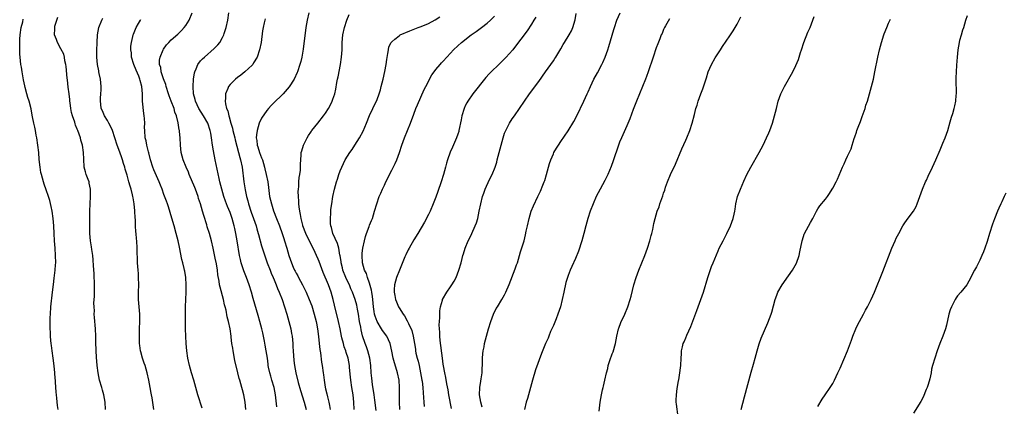
# Model space of a CAD drawing. Units: inches. Extents: x 2631000 to 2634000, y 1449000 to 1452000.
# Drawn here: x 2632422 to 2632690, y 1451544 to 1451649 of the extents above; entities that cross this region are included whole.
import ezdxf

# ---------------------------------------------------------------- set-up
doc = ezdxf.new("R2010")
doc.units = ezdxf.units.IN
doc.header["$MEASUREMENT"] = 0
doc.layers.add('LD26311449_10ft', color=123, linetype='Continuous')

msp = doc.modelspace()

# ---------------------------------------------------------------- linework, layer by layer
at = {"layer": 'LD26311449_10ft'}
for points, elevation in [([(2632445.16, 1451543), (2632445, 1451545), (2632444.62, 1451547), (2632444.26, 1451548.26), (2632444.08, 1451549), (2632443.52, 1451551), (2632443.08, 1451553), (2632442.85, 1451555), (2632442.69, 1451557.31), (2632442.6, 1451559), (2632442.53, 1451561.47), (2632442.52, 1451563), (2632442.44, 1451565), (2632442.12, 1451568.12), (2632442.05, 1451569), (2632442.08, 1451569.92), (2632442.01, 1451571), (2632441.98, 1451571.98), (2632442.12, 1451573.88), (2632442.1, 1451575), (2632442.11, 1451577), (2632442.08, 1451577.92), (2632442.07, 1451579), (2632442.04, 1451580.04), (2632441.88, 1451582.12), (2632441.79, 1451583.79), (2632441.65, 1451585), (2632441.41, 1451586.59), (2632441.32, 1451587.32), (2632441.03, 1451589), (2632440.84, 1451591), (2632440.85, 1451593.15), (2632440.9, 1451595), (2632440.89, 1451597), (2632440.91, 1451599), (2632441.01, 1451601), (2632441.02, 1451603), (2632440.7, 1451604.7), (2632440.63, 1451605), (2632440.37, 1451605.63), (2632439.87, 1451607), (2632439.71, 1451607.71), (2632439.32, 1451609), (2632439.21, 1451611.21), (2632439.17, 1451613), (2632438.87, 1451615), (2632438.41, 1451616.41), (2632438.3, 1451617), (2632437.99, 1451618.01), (2632437.58, 1451619), (2632437.37, 1451619.37), (2632437, 1451620.47), (2632436.84, 1451620.84), (2632436.73, 1451621.27), (2632436.12, 1451623), (2632435.91, 1451623.91), (2632435.69, 1451625), (2632435.47, 1451626.53), (2632435.43, 1451627), (2632435.41, 1451627.41), (2632435.21, 1451629), (2632435, 1451630.83), (2632434.76, 1451632.76), (2632434.71, 1451633.29), (2632434.38, 1451636.38), (2632434.3, 1451637), (2632434.07, 1451637.93), (2632433.92, 1451639), (2632433.76, 1451639.76), (2632433, 1451641.26), (2632432.04, 1451643), (2632431.78, 1451643.78), (2632431.24, 1451645), (2632431.29, 1451646.71), (2632431.29, 1451647), (2632431.37, 1451647.37), (2632431.87, 1451649), (2632432.17, 1451649.83)], 10230), ([(2632458.25, 1451543), (2632457.82, 1451546.18), (2632457.66, 1451547), (2632457.5, 1451547.5), (2632457.26, 1451549), (2632456.88, 1451551), (2632456.45, 1451553), (2632455.87, 1451555), (2632455.66, 1451555.66), (2632455.18, 1451557), (2632454.69, 1451558.7), (2632454.63, 1451559), (2632454.44, 1451560.44), (2632454.4, 1451561), (2632454.35, 1451563), (2632454.39, 1451565), (2632454.47, 1451567), (2632454.45, 1451569), (2632454.06, 1451573), (2632454.1, 1451574.1), (2632454.11, 1451575), (2632454.21, 1451577), (2632454.14, 1451579), (2632454.07, 1451580.07), (2632453.98, 1451581), (2632453.86, 1451583), (2632453.74, 1451587), (2632453.61, 1451589), (2632453.53, 1451589.53), (2632453.42, 1451591), (2632453.37, 1451591.37), (2632453.28, 1451593), (2632453.24, 1451594.76), (2632453.2, 1451595.2), (2632453.14, 1451597), (2632453.12, 1451597.12), (2632452.96, 1451599), (2632452.63, 1451600.63), (2632452.59, 1451601), (2632452.49, 1451601.51), (2632452.07, 1451603), (2632451.8, 1451603.8), (2632451.5, 1451605), (2632451, 1451606.82), (2632450.5, 1451608.5), (2632450.39, 1451609), (2632450.05, 1451610.05), (2632449.77, 1451611), (2632449.56, 1451611.56), (2632449, 1451613.14), (2632448.3, 1451615), (2632447.68, 1451617), (2632447.01, 1451619.01), (2632446.39, 1451620.39), (2632446, 1451621), (2632445.7, 1451621.7), (2632444.81, 1451623), (2632444.32, 1451624.32), (2632443.96, 1451625), (2632443.83, 1451626.17), (2632443.76, 1451627), (2632443.79, 1451627.79), (2632443.89, 1451629), (2632443.94, 1451630.06), (2632443.96, 1451631), (2632443.77, 1451633), (2632443.44, 1451634.56), (2632443.33, 1451635), (2632443.26, 1451635.26), (2632442.94, 1451636.94), (2632442.77, 1451639), (2632442.75, 1451640.75), (2632442.82, 1451643), (2632442.95, 1451645.05), (2632443.33, 1451647), (2632444.13, 1451649), (2632444.43, 1451649.57)], 10240), ([(2632483.34, 1451543), (2632483.08, 1451545), (2632482.73, 1451547), (2632482.37, 1451548.37), (2632482.24, 1451549), (2632481.98, 1451550.02), (2632481.65, 1451551), (2632481.47, 1451551.47), (2632481.13, 1451553), (2632480.34, 1451556.34), (2632479.83, 1451559), (2632479.75, 1451559.75), (2632479.52, 1451561), (2632479.3, 1451562.7), (2632479.27, 1451563), (2632479, 1451565), (2632478.59, 1451567), (2632478.26, 1451568.26), (2632477.95, 1451570.05), (2632477.71, 1451571), (2632477.54, 1451571.54), (2632477.24, 1451573), (2632476.33, 1451576.32), (2632476.18, 1451577), (2632476.03, 1451577.97), (2632475.72, 1451579.72), (2632475.57, 1451581), (2632475.29, 1451582.71), (2632475, 1451584.28), (2632474.43, 1451587), (2632473.97, 1451589), (2632473.39, 1451591), (2632472.8, 1451592.8), (2632472.66, 1451593.34), (2632471.84, 1451595.84), (2632471.55, 1451597), (2632470.96, 1451599), (2632470.46, 1451600.46), (2632470.31, 1451601), (2632469.6, 1451603), (2632469.45, 1451603.45), (2632467.93, 1451607), (2632467.69, 1451607.69), (2632467.06, 1451609), (2632466.26, 1451611), (2632466.02, 1451612.02), (2632465.73, 1451613), (2632465.52, 1451615), (2632465.43, 1451617), (2632465.27, 1451618.73), (2632465.24, 1451619), (2632465.19, 1451619.19), (2632464.9, 1451621.1), (2632464.42, 1451623), (2632463.99, 1451623.99), (2632463.78, 1451625), (2632463.03, 1451626.97), (2632462.41, 1451628.41), (2632462.25, 1451629), (2632461.64, 1451631), (2632461.53, 1451631.53), (2632460.94, 1451633.06), (2632460.28, 1451635), (2632460.14, 1451636.14), (2632459.8, 1451637), (2632459.82, 1451638.18), (2632459.97, 1451639), (2632460.81, 1451641), (2632460.88, 1451641.12), (2632461.7, 1451642.3), (2632462.31, 1451643), (2632463, 1451643.69), (2632464.78, 1451645.22), (2632465.79, 1451646.21), (2632466.57, 1451647), (2632467, 1451647.59), (2632467.92, 1451649), (2632468.71, 1451651)], 10260), ([(2632491.78, 1451543.78), (2632491.42, 1451547), (2632491.03, 1451549), (2632490.42, 1451551), (2632490.11, 1451552.11), (2632489.81, 1451553), (2632489.48, 1451554.52), (2632489.4, 1451555), (2632489.37, 1451555.37), (2632489.16, 1451557), (2632488.86, 1451559), (2632488.54, 1451560.54), (2632488.35, 1451561.65), (2632487.9, 1451563.9), (2632487.66, 1451565), (2632487.13, 1451567), (2632486.66, 1451568.66), (2632485.72, 1451571.72), (2632485.29, 1451573.29), (2632484.84, 1451575), (2632484.24, 1451577), (2632483.52, 1451579), (2632482.79, 1451580.79), (2632482.06, 1451583), (2632481.84, 1451583.84), (2632481.58, 1451585), (2632481.29, 1451586.71), (2632481.19, 1451587.19), (2632480.92, 1451589), (2632480.59, 1451591), (2632480.33, 1451592.33), (2632480.17, 1451593), (2632479.6, 1451595), (2632479, 1451596.65), (2632478.28, 1451598.28), (2632477.73, 1451599.73), (2632477.32, 1451601), (2632476.75, 1451603), (2632476.26, 1451605), (2632476.04, 1451605.96), (2632474.97, 1451611), (2632474.51, 1451613.49), (2632474.26, 1451615), (2632473.97, 1451617), (2632473.76, 1451618.24), (2632473.61, 1451619), (2632472.93, 1451621), (2632471.8, 1451623), (2632470.56, 1451625), (2632469.58, 1451627), (2632469.48, 1451627.48), (2632469.04, 1451629), (2632468.93, 1451631), (2632469.07, 1451633), (2632469.32, 1451634.68), (2632469.41, 1451635), (2632469.8, 1451635.8), (2632470.27, 1451637), (2632471, 1451637.93), (2632471.49, 1451638.51), (2632472.04, 1451639), (2632474.7, 1451641.3), (2632475.69, 1451642.31), (2632476.22, 1451643), (2632477, 1451644.33), (2632477.31, 1451645), (2632477.44, 1451645.44), (2632477.96, 1451647), (2632478.43, 1451649), (2632478.72, 1451651)], 10270), ([(2632488.56, 1451649.44), (2632488.33, 1451648.33), (2632488.02, 1451647), (2632487.87, 1451646.13), (2632487.45, 1451643), (2632487.06, 1451641), (2632486.37, 1451639), (2632485.4, 1451637.4), (2632485.18, 1451637), (2632485, 1451636.78), (2632483.05, 1451634.95), (2632481.92, 1451634.08), (2632481, 1451633.43), (2632480.47, 1451633), (2632479, 1451631.53), (2632478.63, 1451631), (2632478.43, 1451630.43), (2632477.81, 1451629), (2632477.8, 1451627.8), (2632477.67, 1451627), (2632477.74, 1451626.26), (2632478.07, 1451625), (2632478.37, 1451624.37), (2632478.66, 1451623), (2632478.76, 1451622.76), (2632479.25, 1451621), (2632479.67, 1451619.67), (2632479.8, 1451619), (2632480.31, 1451617), (2632480.43, 1451616.43), (2632481.35, 1451613), (2632481.67, 1451611.67), (2632481.88, 1451611), (2632482.28, 1451609), (2632482.77, 1451605), (2632483.12, 1451602.88), (2632483.51, 1451601), (2632483.83, 1451599.83), (2632484.02, 1451599), (2632484.75, 1451596.75), (2632485.41, 1451595), (2632486.09, 1451593), (2632486.27, 1451592.27), (2632486.66, 1451591), (2632486.72, 1451590.72), (2632487.59, 1451587.59), (2632488.56, 1451584.56), (2632489.13, 1451583), (2632489.9, 1451581), (2632490.2, 1451580.2), (2632490.75, 1451579), (2632491, 1451578.36), (2632491.57, 1451577), (2632491.94, 1451575.94), (2632492.38, 1451575), (2632493.17, 1451573), (2632493.85, 1451571), (2632494.47, 1451569), (2632495.05, 1451567), (2632495.54, 1451565), (2632495.77, 1451563.77), (2632495.88, 1451563), (2632495.96, 1451562.04), (2632496.08, 1451561), (2632496.14, 1451560.14), (2632496.2, 1451559), (2632496.37, 1451556.37), (2632496.54, 1451555), (2632496.92, 1451553), (2632497.58, 1451550.42), (2632498.18, 1451548.18), (2632499.19, 1451545), (2632499.7, 1451543)], 10280), ([(2632500.43, 1451651), (2632499.98, 1451649), (2632499.65, 1451647), (2632498.89, 1451641.11), (2632498.53, 1451639), (2632498.24, 1451637.76), (2632498.04, 1451637), (2632497.36, 1451635), (2632497.25, 1451634.75), (2632496.42, 1451633), (2632495.08, 1451630.92), (2632493.43, 1451629), (2632493, 1451628.57), (2632491.17, 1451626.83), (2632490.18, 1451625.82), (2632489.44, 1451625), (2632489, 1451624.48), (2632487.6, 1451622.4), (2632486.96, 1451621), (2632486.37, 1451619), (2632486.17, 1451617.83), (2632486.16, 1451617), (2632486.29, 1451616.29), (2632486.39, 1451615), (2632486.54, 1451614.54), (2632487, 1451613), (2632487.6, 1451611.6), (2632487.82, 1451611), (2632488.43, 1451609), (2632488.52, 1451608.52), (2632488.88, 1451607), (2632489.25, 1451605), (2632489.44, 1451603.44), (2632489.78, 1451601), (2632490.03, 1451600.03), (2632490.26, 1451599), (2632490.84, 1451597.16), (2632491.66, 1451595), (2632492.47, 1451593), (2632493.19, 1451591), (2632493.62, 1451589.62), (2632493.84, 1451589), (2632494.48, 1451587), (2632495.05, 1451585), (2632495.71, 1451583), (2632496.22, 1451581.78), (2632496.57, 1451581), (2632496.72, 1451580.72), (2632497, 1451580.17), (2632497.43, 1451579.43), (2632497.64, 1451579), (2632498.74, 1451577), (2632499.49, 1451575.49), (2632499.72, 1451575), (2632500.57, 1451573), (2632501.22, 1451571.22), (2632501.89, 1451569), (2632502.42, 1451567), (2632502.51, 1451566.51), (2632502.83, 1451565), (2632503.08, 1451562.92), (2632503.24, 1451561), (2632503.41, 1451559.41), (2632503.58, 1451558.42), (2632503.93, 1451555.93), (2632504.08, 1451555), (2632504.34, 1451553), (2632504.43, 1451552.43), (2632504.59, 1451551), (2632504.89, 1451549.11), (2632505, 1451548.63), (2632505.34, 1451547.34), (2632505.49, 1451546.51), (2632505.9, 1451545), (2632506.09, 1451544.09), (2632506.24, 1451543)], 10290), ([(2632512.81, 1451543), (2632512.7, 1451545), (2632512.51, 1451547), (2632512.18, 1451549), (2632511.88, 1451551), (2632511.81, 1451551.81), (2632511.53, 1451554.47), (2632511.49, 1451555), (2632511.12, 1451557), (2632510.6, 1451558.6), (2632510.5, 1451559), (2632510.09, 1451560.09), (2632509.84, 1451561), (2632509.46, 1451562.54), (2632509.33, 1451563), (2632508.93, 1451565), (2632508.49, 1451567), (2632507.43, 1451571.43), (2632507.09, 1451573), (2632506.54, 1451575), (2632505.78, 1451577), (2632504.36, 1451580.36), (2632503.29, 1451583.29), (2632503, 1451584.01), (2632502.58, 1451585), (2632502.18, 1451585.82), (2632501.59, 1451587), (2632500.69, 1451588.69), (2632499.61, 1451591), (2632499.45, 1451591.45), (2632499, 1451592.56), (2632498.84, 1451593), (2632498.78, 1451593.22), (2632498.34, 1451595), (2632498.17, 1451596.17), (2632497.98, 1451597), (2632497.82, 1451598.18), (2632497.75, 1451599), (2632497.73, 1451599.73), (2632497.63, 1451601), (2632497.58, 1451602.42), (2632497.61, 1451603), (2632497.71, 1451603.71), (2632497.75, 1451605), (2632497.83, 1451606.17), (2632498.01, 1451607), (2632498.18, 1451608.18), (2632498.21, 1451609), (2632498.17, 1451609.83), (2632498.24, 1451611), (2632498.39, 1451612.39), (2632498.4, 1451613), (2632498.51, 1451613.49), (2632499.04, 1451615), (2632500.02, 1451617), (2632500.37, 1451617.63), (2632501, 1451618.53), (2632501.18, 1451618.82), (2632501.31, 1451619), (2632502.86, 1451621), (2632504.45, 1451623), (2632505, 1451623.76), (2632505.79, 1451625), (2632506.22, 1451625.78), (2632506.82, 1451627), (2632507, 1451627.5), (2632507.49, 1451629), (2632507.78, 1451630.22), (2632508.1, 1451632.1), (2632508.28, 1451633), (2632508.41, 1451633.59), (2632509.11, 1451637), (2632509.38, 1451639), (2632509.49, 1451641), (2632509.54, 1451643), (2632509.71, 1451645), (2632510.13, 1451647), (2632510.79, 1451649), (2632511.41, 1451650.59)], 10300), ([(2632518.75, 1451542.75), (2632518.43, 1451545.57), (2632518.25, 1451547), (2632517.81, 1451549.81), (2632517.56, 1451551.56), (2632517.44, 1451553), (2632517.3, 1451555), (2632517.03, 1451557.03), (2632516.49, 1451559), (2632516.11, 1451560.11), (2632515.76, 1451561), (2632515.08, 1451563.08), (2632514.7, 1451564.7), (2632514.59, 1451565.41), (2632514.27, 1451567), (2632513.93, 1451569), (2632513.67, 1451570.33), (2632513.48, 1451571.48), (2632513.08, 1451573), (2632512.36, 1451575), (2632511.92, 1451575.92), (2632511.47, 1451577), (2632511, 1451577.95), (2632510.51, 1451579), (2632509.73, 1451581), (2632509.6, 1451581.6), (2632509.23, 1451583), (2632509.21, 1451583.21), (2632508.95, 1451584.95), (2632508.91, 1451585.09), (2632508.59, 1451587), (2632508.24, 1451588.24), (2632506.96, 1451591), (2632506.58, 1451592.58), (2632506.44, 1451593), (2632506.35, 1451593.65), (2632506.32, 1451595), (2632506.46, 1451596.46), (2632506.43, 1451597), (2632506.47, 1451597.53), (2632506.68, 1451599), (2632507, 1451601), (2632507.44, 1451603), (2632507.99, 1451605), (2632508.22, 1451605.78), (2632508.63, 1451607), (2632509, 1451608.03), (2632509.39, 1451609), (2632510.35, 1451611), (2632511.6, 1451613), (2632512.2, 1451613.8), (2632513, 1451615.03), (2632514.21, 1451617), (2632515.19, 1451618.81), (2632516.16, 1451621), (2632517, 1451623.07), (2632517.87, 1451625), (2632518.21, 1451625.79), (2632518.83, 1451627), (2632519, 1451627.43), (2632519.59, 1451629), (2632519.92, 1451630.08), (2632520.17, 1451631), (2632520.64, 1451633), (2632521.09, 1451635.09), (2632521.47, 1451637), (2632521.65, 1451638.35), (2632521.97, 1451639.97), (2632522.09, 1451641), (2632522.25, 1451641.75), (2632522.85, 1451643), (2632523, 1451643.18), (2632523.84, 1451643.84), (2632525, 1451644.8), (2632525.33, 1451645), (2632527.9, 1451646.1), (2632530.23, 1451647), (2632531, 1451647.28), (2632533, 1451648.12), (2632534.87, 1451649.13), (2632536.06, 1451649.94)], 10310), ([(2632525.17, 1451543), (2632525.08, 1451545), (2632525.16, 1451549), (2632525, 1451551.06), (2632524.55, 1451553), (2632524.38, 1451553.62), (2632523.72, 1451555.72), (2632523.43, 1451557), (2632523.06, 1451558.94), (2632522.56, 1451561), (2632521.63, 1451563), (2632520.51, 1451564.51), (2632520.24, 1451565), (2632519, 1451567), (2632518.47, 1451568.47), (2632518.35, 1451569), (2632518.25, 1451569.75), (2632518.04, 1451571), (2632517.85, 1451573), (2632517.79, 1451573.79), (2632517.59, 1451575), (2632517.54, 1451575.54), (2632517, 1451577.44), (2632516.41, 1451579), (2632516.1, 1451580.1), (2632515.61, 1451581), (2632515.02, 1451582.98), (2632514.95, 1451585), (2632515, 1451585.58), (2632515.18, 1451587), (2632515.56, 1451589), (2632515.84, 1451590.16), (2632516.13, 1451591), (2632516.88, 1451592.88), (2632517, 1451593.23), (2632517.53, 1451594.47), (2632517.77, 1451595), (2632518.36, 1451597), (2632518.92, 1451599), (2632519.63, 1451601), (2632520.06, 1451601.94), (2632520.49, 1451603), (2632521, 1451604.09), (2632521.44, 1451605), (2632521.97, 1451606.03), (2632522.41, 1451607), (2632523, 1451608.22), (2632523.95, 1451610.05), (2632524.37, 1451611), (2632525.15, 1451613), (2632525.8, 1451615), (2632526.51, 1451617), (2632527.34, 1451619), (2632528.13, 1451621), (2632529, 1451623.44), (2632529.58, 1451625), (2632529.98, 1451626.02), (2632531.84, 1451630.16), (2632532.25, 1451631), (2632533.89, 1451634.11), (2632534.54, 1451635), (2632535, 1451635.58), (2632536.18, 1451637), (2632536.57, 1451637.43), (2632537, 1451637.86), (2632538.02, 1451639), (2632539, 1451640.04), (2632539.86, 1451641), (2632541, 1451642.08), (2632542.01, 1451643), (2632544.62, 1451645), (2632546.02, 1451645.98), (2632547.39, 1451647), (2632549, 1451648.22), (2632549.92, 1451649), (2632551, 1451650.11)], 10320), ([(2632562.19, 1451649.81), (2632561.69, 1451649), (2632561, 1451647.95), (2632559.87, 1451646.13), (2632556.42, 1451641.59), (2632555.92, 1451641), (2632555, 1451639.85), (2632554.19, 1451639), (2632553, 1451637.76), (2632552.17, 1451637), (2632550.09, 1451635), (2632549.55, 1451634.45), (2632548.61, 1451633.39), (2632545.07, 1451629), (2632543.68, 1451627), (2632543.43, 1451626.57), (2632543, 1451625.69), (2632542.69, 1451625), (2632542.09, 1451623), (2632541.88, 1451621.88), (2632541.29, 1451619), (2632541.23, 1451618.77), (2632541, 1451618.04), (2632540.64, 1451617), (2632539.52, 1451614.48), (2632538.92, 1451613.08), (2632538.2, 1451611), (2632537.9, 1451610.1), (2632537.61, 1451609), (2632537.05, 1451607.05), (2632536.44, 1451605), (2632535.58, 1451602.42), (2632535, 1451600.84), (2632534.27, 1451599), (2632533.42, 1451597), (2632533, 1451596.12), (2632531.94, 1451594.06), (2632530.07, 1451591), (2632529, 1451589.2), (2632527.77, 1451587), (2632527.48, 1451586.52), (2632526.82, 1451585.18), (2632526.6, 1451584.6), (2632525.08, 1451581), (2632524.3, 1451579), (2632524.04, 1451577.96), (2632523.76, 1451577), (2632523.67, 1451575.67), (2632523.68, 1451575), (2632523.88, 1451574.12), (2632524.07, 1451573), (2632524.31, 1451572.31), (2632524.86, 1451571), (2632525, 1451570.74), (2632526.08, 1451569), (2632526.51, 1451568.51), (2632527.22, 1451567.22), (2632527.55, 1451566.45), (2632528.52, 1451564.52), (2632528.88, 1451563), (2632529.16, 1451561), (2632529.45, 1451559.45), (2632529.49, 1451559), (2632529.59, 1451558.41), (2632529.96, 1451557), (2632530.2, 1451556.2), (2632530.43, 1451555), (2632531.24, 1451551), (2632531.29, 1451550.71), (2632531.5, 1451549), (2632531.54, 1451547.54), (2632531.68, 1451546.32), (2632531.73, 1451545), (2632531.81, 1451543.81)], 10330), ([(2632539.27, 1451543.27), (2632538.59, 1451547), (2632538.36, 1451548.36), (2632538, 1451550), (2632537.71, 1451551.71), (2632537.42, 1451553), (2632537.07, 1451554.93), (2632537, 1451555.37), (2632536.78, 1451557), (2632536.19, 1451561.81), (2632536.09, 1451563), (2632536.09, 1451564.09), (2632535.98, 1451565), (2632535.91, 1451566.09), (2632535.99, 1451567), (2632536.12, 1451568.12), (2632536.06, 1451569), (2632536.06, 1451569.94), (2632536.26, 1451571), (2632536.81, 1451572.81), (2632536.85, 1451573), (2632538, 1451575), (2632539, 1451576.43), (2632539.36, 1451577), (2632539.98, 1451578.02), (2632540.51, 1451579), (2632541.29, 1451581), (2632541.87, 1451583), (2632542.16, 1451584.16), (2632542.39, 1451585), (2632542.54, 1451585.46), (2632542.95, 1451587), (2632543.78, 1451589), (2632544.22, 1451589.78), (2632544.78, 1451591), (2632545.75, 1451593), (2632546.1, 1451593.9), (2632546.4, 1451595), (2632546.83, 1451597), (2632547.22, 1451599), (2632547.73, 1451601), (2632548.07, 1451601.93), (2632548.45, 1451603), (2632549.64, 1451605.64), (2632550.3, 1451607), (2632551.13, 1451609), (2632551.58, 1451610.42), (2632551.74, 1451611), (2632552.75, 1451615), (2632553.3, 1451617), (2632553.71, 1451618.29), (2632554.03, 1451619), (2632555.05, 1451621), (2632555.81, 1451622.19), (2632556.37, 1451623), (2632559.11, 1451627), (2632560.54, 1451629), (2632563, 1451632.37), (2632564.82, 1451635), (2632567, 1451638.01), (2632567.4, 1451638.6), (2632567.65, 1451639), (2632569, 1451641.24), (2632569.63, 1451642.37), (2632570.01, 1451643), (2632571.29, 1451645), (2632571.89, 1451646.11), (2632572.3, 1451647), (2632572.89, 1451649.11), (2632573.15, 1451650.85)], 10340), ([(2632547.65, 1451543.65), (2632547.24, 1451545), (2632546.91, 1451547), (2632546.96, 1451549), (2632547.24, 1451550.76), (2632547.36, 1451551.36), (2632547.6, 1451553), (2632547.65, 1451554.35), (2632547.7, 1451555), (2632547.73, 1451555.73), (2632547.72, 1451557), (2632547.79, 1451558.21), (2632547.89, 1451559), (2632548.12, 1451560.12), (2632548.28, 1451561), (2632548.78, 1451563), (2632549.33, 1451565), (2632549.95, 1451567), (2632550.72, 1451569), (2632551.47, 1451570.53), (2632551.75, 1451571), (2632552.99, 1451573.01), (2632553.73, 1451574.27), (2632554.1, 1451575), (2632554.97, 1451577.03), (2632556.63, 1451581.37), (2632557, 1451582.46), (2632557.2, 1451583), (2632557.8, 1451585), (2632558.06, 1451585.94), (2632559, 1451589), (2632559.42, 1451590.58), (2632559.62, 1451591.62), (2632559.92, 1451593), (2632560.37, 1451595), (2632560.98, 1451597.02), (2632561.55, 1451598.45), (2632562.73, 1451601), (2632563.48, 1451602.52), (2632564.15, 1451604.15), (2632564.52, 1451605), (2632564.65, 1451605.35), (2632565.16, 1451607), (2632565.67, 1451609), (2632565.96, 1451610.03), (2632566.28, 1451611), (2632567, 1451612.67), (2632567.16, 1451613), (2632567.84, 1451614.16), (2632568.35, 1451615), (2632569, 1451615.99), (2632571.05, 1451618.95), (2632572.56, 1451621.44), (2632573.36, 1451623), (2632575.31, 1451627), (2632576.21, 1451629), (2632576.44, 1451629.56), (2632577.05, 1451630.95), (2632578.04, 1451633), (2632579, 1451634.74), (2632580.18, 1451637), (2632580.45, 1451637.55), (2632581.1, 1451639), (2632581.82, 1451641), (2632582.1, 1451641.9), (2632582.95, 1451644.95), (2632583.47, 1451646.53), (2632583.6, 1451647), (2632584.3, 1451649), (2632585.15, 1451651)], 10350), ([(2632598.56, 1451649.44), (2632597.52, 1451647.52), (2632597.25, 1451647), (2632597, 1451646.48), (2632596.56, 1451645.44), (2632596.36, 1451645), (2632595.94, 1451643.94), (2632595.44, 1451642.56), (2632595, 1451641.49), (2632594.13, 1451639), (2632592.81, 1451635), (2632592.34, 1451633.66), (2632592.08, 1451633), (2632590.4, 1451629), (2632589.59, 1451627), (2632589.44, 1451626.56), (2632588.72, 1451624.72), (2632587.82, 1451622.18), (2632587, 1451620.27), (2632585.49, 1451617), (2632585, 1451615.78), (2632584.72, 1451615), (2632583.29, 1451610.71), (2632582.76, 1451609.24), (2632581.81, 1451607), (2632581, 1451605.4), (2632579.7, 1451603), (2632578.68, 1451601), (2632577.8, 1451599), (2632577, 1451597), (2632576.33, 1451595), (2632575.78, 1451593), (2632575.31, 1451591), (2632574.75, 1451589), (2632573.81, 1451586.19), (2632573, 1451584.18), (2632572.03, 1451581.97), (2632571.59, 1451581), (2632571, 1451579.54), (2632570.81, 1451579), (2632570.4, 1451577.6), (2632569.8, 1451575), (2632569.38, 1451573), (2632568.91, 1451571), (2632568.25, 1451569), (2632567.75, 1451567.75), (2632567, 1451565.93), (2632566.24, 1451564.24), (2632565.72, 1451563), (2632565.53, 1451562.47), (2632564.87, 1451561), (2632563.72, 1451558.28), (2632562.12, 1451553.88), (2632561.3, 1451551), (2632560.76, 1451549), (2632559.93, 1451546.07), (2632559.61, 1451545), (2632559.14, 1451543)], 10360), ([(2632579.42, 1451542.58), (2632579.74, 1451545), (2632579.93, 1451546.07), (2632580.07, 1451547), (2632580.35, 1451548.35), (2632580.51, 1451549), (2632580.63, 1451549.37), (2632580.97, 1451551), (2632581.42, 1451553), (2632581.79, 1451554.21), (2632581.93, 1451555), (2632582.36, 1451556.36), (2632583, 1451558.2), (2632583.22, 1451558.78), (2632583.86, 1451561), (2632584.28, 1451563), (2632584.74, 1451565), (2632584.8, 1451565.21), (2632585.32, 1451566.68), (2632586.42, 1451569), (2632587.26, 1451571), (2632587.89, 1451573), (2632588.13, 1451573.87), (2632588.92, 1451577), (2632589.53, 1451579), (2632590.25, 1451581), (2632591.87, 1451585), (2632592.64, 1451587), (2632593.28, 1451589), (2632593.61, 1451590.39), (2632593.79, 1451591), (2632594.04, 1451592.04), (2632594.36, 1451593.64), (2632594.7, 1451595), (2632595.27, 1451597), (2632595.74, 1451598.26), (2632595.98, 1451599), (2632596.51, 1451600.51), (2632596.79, 1451601.21), (2632597, 1451601.92), (2632597.28, 1451602.72), (2632597.54, 1451603.54), (2632598.04, 1451605), (2632598.85, 1451607), (2632600.18, 1451609.82), (2632601.95, 1451614.05), (2632603, 1451616.4), (2632603.29, 1451617), (2632604.14, 1451619), (2632604.78, 1451621), (2632605.35, 1451623.35), (2632605.79, 1451625), (2632606.12, 1451625.88), (2632606.42, 1451627), (2632607.14, 1451629), (2632607.69, 1451630.31), (2632608.29, 1451632.29), (2632608.65, 1451633.35), (2632609.14, 1451635), (2632609.99, 1451637), (2632611, 1451638.8), (2632612.47, 1451641), (2632613, 1451641.83), (2632615, 1451644.81), (2632615.91, 1451646.09), (2632616.47, 1451647), (2632617, 1451647.93), (2632617.55, 1451649), (2632618.01, 1451649.99)], 10370), ([(2632600.91, 1451541), (2632600.47, 1451544.47), (2632600.43, 1451545), (2632600.43, 1451545.58), (2632600.47, 1451547), (2632600.72, 1451548.72), (2632600.75, 1451549.25), (2632601.06, 1451550.94), (2632601.1, 1451551.1), (2632601.43, 1451553), (2632601.58, 1451554.42), (2632601.69, 1451555), (2632601.75, 1451557), (2632601.84, 1451558.16), (2632601.86, 1451559), (2632602.09, 1451560.09), (2632602.33, 1451561), (2632602.55, 1451561.45), (2632603, 1451562.58), (2632603.14, 1451562.86), (2632603.18, 1451563), (2632603.3, 1451563.3), (2632604.39, 1451565.61), (2632606, 1451570), (2632607.14, 1451573), (2632607.82, 1451575), (2632608.99, 1451579), (2632610.05, 1451581.95), (2632610.5, 1451583), (2632611.8, 1451586.2), (2632612.15, 1451587), (2632613.15, 1451589), (2632614.22, 1451591), (2632615.2, 1451593), (2632615.92, 1451595), (2632616.2, 1451596.2), (2632616.37, 1451597), (2632616.44, 1451597.56), (2632616.66, 1451599), (2632617.13, 1451601), (2632617.91, 1451603), (2632618.83, 1451605.17), (2632619.65, 1451607), (2632620.71, 1451609), (2632622.99, 1451613), (2632624.07, 1451615), (2632625.03, 1451617), (2632625.61, 1451618.39), (2632625.86, 1451619), (2632626.58, 1451621), (2632627.2, 1451623), (2632627.71, 1451625), (2632628.19, 1451627), (2632628.88, 1451629), (2632629.9, 1451631), (2632632.18, 1451635), (2632633, 1451636.67), (2632633.7, 1451638.3), (2632633.88, 1451639), (2632634.22, 1451640.22), (2632634.48, 1451641), (2632635.12, 1451643), (2632636.26, 1451645.74), (2632636.83, 1451647), (2632637.6, 1451649), (2632637.95, 1451650.05)], 10380), ([(2632639, 1451543.83), (2632640.17, 1451545.83), (2632640.92, 1451547), (2632642.33, 1451549), (2632643, 1451550.1), (2632643.5, 1451551), (2632644.44, 1451553), (2632645, 1451554.27), (2632647, 1451559), (2632648.13, 1451561.87), (2632648.52, 1451563), (2632649.33, 1451565), (2632649.85, 1451566.14), (2632650.28, 1451567), (2632651.34, 1451569), (2632651.9, 1451570.1), (2632652.45, 1451571), (2632653, 1451572.05), (2632653.48, 1451573), (2632654.36, 1451575), (2632656.61, 1451580.61), (2632659.08, 1451586.92), (2632659.98, 1451589), (2632660.31, 1451589.69), (2632661, 1451591), (2632662.11, 1451593), (2632662.45, 1451593.55), (2632663.27, 1451594.73), (2632665.01, 1451597), (2632665.72, 1451598.28), (2632666.02, 1451599), (2632667.42, 1451603), (2632668.26, 1451605), (2632668.49, 1451605.51), (2632669, 1451606.6), (2632670.17, 1451609), (2632671.06, 1451611), (2632672.25, 1451613.75), (2632673, 1451615.55), (2632673.63, 1451617), (2632674.01, 1451617.99), (2632674.35, 1451619), (2632675, 1451621.4), (2632675.37, 1451622.63), (2632675.65, 1451623.65), (2632676.07, 1451625), (2632676.26, 1451625.74), (2632676.52, 1451627), (2632676.63, 1451628.63), (2632676.67, 1451629), (2632676.63, 1451633), (2632676.64, 1451633.36), (2632676.7, 1451635), (2632676.81, 1451636.81), (2632676.95, 1451639), (2632677.11, 1451641), (2632677.46, 1451643), (2632677.62, 1451643.62), (2632678.01, 1451645), (2632678.45, 1451646.45), (2632678.64, 1451647), (2632679.26, 1451649), (2632679.65, 1451650.35)], 10400), ([(2632432.28, 1451543), (2632432.1, 1451544.1), (2632431.87, 1451546.13), (2632431.76, 1451547), (2632431.72, 1451547.72), (2632431.49, 1451550.51), (2632431.48, 1451551), (2632431.45, 1451551.45), (2632431.31, 1451553), (2632431.11, 1451554.89), (2632430.86, 1451557), (2632430.59, 1451559), (2632430.42, 1451560.42), (2632430.3, 1451561), (2632430.2, 1451561.8), (2632430.13, 1451563), (2632430.07, 1451566.07), (2632430.09, 1451567), (2632430.09, 1451568.09), (2632430.13, 1451569), (2632430.26, 1451571), (2632430.71, 1451575), (2632430.95, 1451577.05), (2632431.19, 1451578.81), (2632431.45, 1451581), (2632431.55, 1451582.45), (2632431.56, 1451583), (2632431.54, 1451585), (2632431.41, 1451587), (2632431.24, 1451589), (2632431.12, 1451591), (2632431.05, 1451593), (2632430.91, 1451595), (2632430.61, 1451597), (2632430.32, 1451598.32), (2632429.93, 1451599.93), (2632429.61, 1451601), (2632429, 1451602.83), (2632428.42, 1451604.42), (2632428.23, 1451605), (2632427.97, 1451606.03), (2632427.68, 1451607), (2632427.55, 1451607.55), (2632427.34, 1451609), (2632427.1, 1451611.1), (2632426.95, 1451613), (2632426.75, 1451615), (2632426.46, 1451617), (2632426.28, 1451617.72), (2632426.03, 1451619), (2632425.89, 1451619.89), (2632425.58, 1451621), (2632425.25, 1451622.75), (2632425.19, 1451623.19), (2632424.89, 1451624.89), (2632424.32, 1451627), (2632423.95, 1451627.95), (2632423.71, 1451629), (2632423.27, 1451630.73), (2632423.15, 1451631.15), (2632422.78, 1451632.78), (2632422.4, 1451635), (2632422.24, 1451636.24), (2632422.11, 1451637), (2632421.88, 1451639), (2632421.8, 1451639.8), (2632421.77, 1451641), (2632421.81, 1451642.19), (2632421.79, 1451643), (2632421.82, 1451643.82), (2632421.92, 1451645), (2632422.2, 1451647), (2632422.61, 1451648.61), (2632422.72, 1451649.28)], 10220), ([(2632471.41, 1451543.41), (2632470.27, 1451547), (2632469.2, 1451551), (2632468.55, 1451553), (2632467.97, 1451555), (2632467.53, 1451557), (2632467.24, 1451559), (2632467.07, 1451561), (2632466.94, 1451563), (2632466.88, 1451565), (2632466.89, 1451568.89), (2632466.91, 1451571), (2632467.03, 1451575), (2632467.05, 1451577), (2632466.95, 1451579), (2632466.67, 1451580.67), (2632466.64, 1451581), (2632466.56, 1451581.44), (2632466.18, 1451583), (2632465.92, 1451583.92), (2632465.21, 1451587.21), (2632464.87, 1451589), (2632464.38, 1451591), (2632463.8, 1451593), (2632463.16, 1451595.16), (2632462.23, 1451598.23), (2632461.95, 1451599), (2632461.72, 1451599.72), (2632461, 1451601.61), (2632460.52, 1451603), (2632460.09, 1451604.09), (2632459.73, 1451605), (2632459, 1451606.62), (2632458.29, 1451608.29), (2632458.03, 1451609), (2632457.38, 1451611), (2632456.9, 1451612.9), (2632456.8, 1451613.2), (2632456.35, 1451615), (2632456.15, 1451616.15), (2632455.94, 1451617), (2632455.81, 1451619), (2632455.77, 1451619.78), (2632455.79, 1451621), (2632455.74, 1451622.26), (2632455.68, 1451623), (2632455.59, 1451623.59), (2632455.23, 1451627), (2632455.16, 1451629), (2632455.04, 1451631), (2632454.58, 1451632.58), (2632454.5, 1451633), (2632454.18, 1451633.82), (2632453.43, 1451635.43), (2632452.81, 1451637), (2632452.23, 1451639), (2632452.17, 1451640.17), (2632452.02, 1451641), (2632452, 1451642), (2632452.17, 1451643), (2632452.6, 1451644.6), (2632452.65, 1451645), (2632452.73, 1451645.27), (2632453.44, 1451647), (2632454.1, 1451648.1), (2632454.6, 1451649), (2632454.76, 1451649.24)], 10250), ([(2632618.1, 1451543), (2632619, 1451546.52), (2632620.77, 1451553.23), (2632621.42, 1451555.42), (2632621.88, 1451557), (2632622.42, 1451559), (2632623, 1451560.95), (2632623.56, 1451562.44), (2632625.38, 1451566.62), (2632626.26, 1451569), (2632626.44, 1451569.56), (2632627.36, 1451573), (2632627.79, 1451574.21), (2632628.1, 1451575), (2632629.23, 1451577), (2632631, 1451579.43), (2632632.09, 1451581), (2632632.43, 1451581.57), (2632633.11, 1451582.89), (2632633.84, 1451585), (2632634.08, 1451585.92), (2632634.69, 1451589), (2632634.75, 1451589.25), (2632635.27, 1451590.73), (2632635.37, 1451591), (2632637, 1451593.99), (2632637.57, 1451595), (2632638.58, 1451597), (2632639, 1451597.69), (2632639.54, 1451598.46), (2632641, 1451600.29), (2632641.55, 1451601), (2632642.15, 1451601.85), (2632642.85, 1451603), (2632643, 1451603.28), (2632643.94, 1451605), (2632644.29, 1451605.71), (2632645.67, 1451609), (2632646.09, 1451609.91), (2632646.56, 1451611), (2632647, 1451611.99), (2632647.99, 1451614.01), (2632648.3, 1451615), (2632648.86, 1451616.86), (2632649, 1451617.27), (2632649.48, 1451618.52), (2632649.61, 1451619), (2632649.94, 1451619.94), (2632650.54, 1451621.46), (2632651, 1451622.79), (2632651.8, 1451625), (2632652.06, 1451625.94), (2632652.44, 1451627), (2632653.02, 1451629), (2632653.57, 1451631), (2632654.07, 1451633), (2632654.49, 1451635), (2632655.27, 1451639), (2632655.73, 1451641), (2632656.27, 1451643), (2632656.89, 1451645), (2632657, 1451645.32), (2632657.72, 1451647), (2632658.22, 1451648.22), (2632658.69, 1451649.31)], 10390), ([(2632690.07, 1451601.93), (2632689.68, 1451601), (2632689, 1451599.58), (2632688.75, 1451599), (2632688.17, 1451597.83), (2632687.85, 1451597), (2632687.01, 1451594.99), (2632686.46, 1451593.54), (2632685.66, 1451591), (2632685, 1451588.75), (2632684.4, 1451587), (2632684.02, 1451585.98), (2632683.61, 1451585), (2632683, 1451583.69), (2632682.09, 1451581.91), (2632681.57, 1451581), (2632680.06, 1451577.94), (2632679.47, 1451577), (2632677.89, 1451575), (2632677, 1451574), (2632676.58, 1451573.42), (2632676.34, 1451573), (2632675.3, 1451571), (2632675, 1451570.16), (2632674.63, 1451569), (2632673.99, 1451566.01), (2632673.72, 1451565), (2632673.01, 1451563), (2632672.17, 1451561), (2632671.43, 1451559), (2632670.76, 1451557), (2632670.18, 1451555), (2632669.93, 1451554.06), (2632669.75, 1451553), (2632669.43, 1451551.43), (2632669, 1451549.88), (2632668.69, 1451549), (2632668.45, 1451548.45), (2632667.61, 1451546.39), (2632667, 1451545.2), (2632665, 1451542.04)], 10410)]:
    msp.add_lwpolyline(points, dxfattribs=dict(at, elevation=elevation))

doc.saveas('drawing.dxf')
